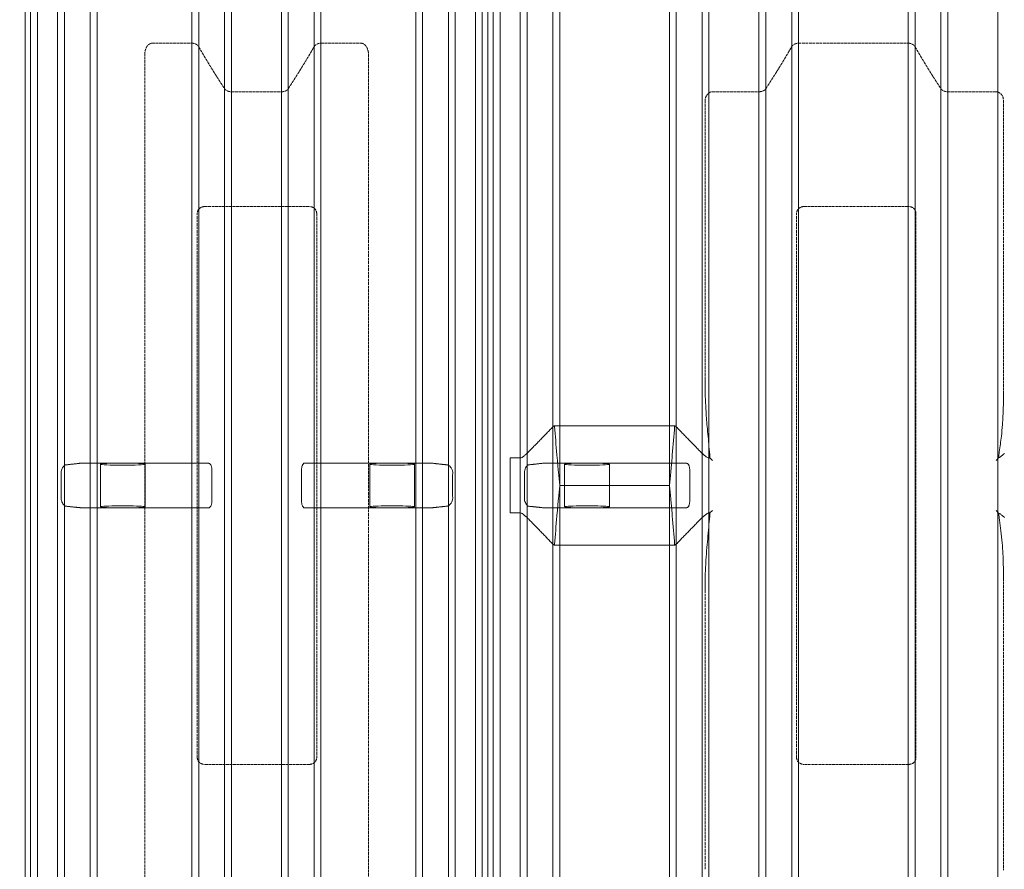
# Model space of a CAD drawing. Units: millimetres. Extents: x 4566 to 17480, y 3693 to 9751.
# Drawn here: x 11828 to 13095, y 4351 to 5444 of the extents above; entities that cross this region are included whole.
import ezdxf

# ---------------------------------------------------------------- set-up
doc = ezdxf.new("R2010")
doc.units = ezdxf.units.MM
doc.linetypes.add('ACAD_ISO02W100', pattern=[15, 12, -3])
doc.layers.get('Defpoints').update_dxf_attribs({"lineweight": 0})
doc.layers.add('Rings', color=160, linetype='Continuous', lineweight=18)
doc.layers.add('TEXT', color=2, linetype='Continuous', lineweight=5)
doc.styles.add('SEACAD_Arial', font='arial.ttf')
doc.dimstyles.new('ECO', dxfattribs={"dimscale": 1.5, "dimtxt": 80, "dimasz": 140, "dimexe": 70, "dimexo": 0, "dimgap": 35, "dimtad": 1, "dimdec": 0, "dimrnd": 10, "dimtxsty": 'SEACAD_Arial', "dimblk1": '_SE_FILLED', "dimblk2": '_SE_FILLED', "dimsah": 1, "dimcen": 70, "dimclrt": 2, "dimadec": 0, "dimazin": 0, "dimtfac": 0.5, "dimtdec": 0, "dimtmove": 0, "dimatfit": 3, "dimfxl": 1, "dimarcsym": 0})

# ---------------------------------------------------------------- blocks, each defined once
blk = doc.blocks.new('_SE_FILLED')
at = {"color": 0}
blk.add_line((0, 0), (-1, 0), dxfattribs=at)
blk.add_solid([(0, 0), (-1, -0.1665), (-1, 0.1665), (0, 0)], dxfattribs=at)
blk = doc.blocks.new('*D12')
at = {"layer": 'Defpoints', "color": 0, "transparency": 16777216}
for p in [(5576.5, 6181.5), (5576.5, 4845.1), (16827, 4845.1)]:
    blk.add_point(p, dxfattribs=at)
at = {"layer": 'TEXT', "color": 0, "lineweight": -2, "transparency": 16777216}
for p, q in [((5576.5, 4845.1), (5576.5, 6286.5)), ((16827, 4845.1), (16827, 6286.5)), ((16617, 6181.5), (5786.5, 6181.5))]:
    blk.add_line(p, q, dxfattribs=at)
at = {"layer": 'TEXT', "color": 0, "lineweight": -2, "transparency": 16777216, "xscale": 210, "yscale": 210, "zscale": 210, "rotation": 180}
blk.add_blockref('_SE_FILLED', (5576.5, 6181.5), dxfattribs=at)
at = {"layer": 'TEXT', "color": 0, "lineweight": -2, "transparency": 16777216, "xscale": 210, "yscale": 210, "zscale": 210}
blk.add_blockref('_SE_FILLED', (16827, 6181.5), dxfattribs=at)
at = {"layer": 'TEXT', "color": 2, "transparency": 16777216, "insert": (11201.7, 6295.3), "char_height": 120, "attachment_point": 5, "style": 'SEACAD_Arial'}
blk.add_mtext('11500', dxfattribs=at)

msp = doc.modelspace()

# ---------------------------------------------------------------- linework, layer by layer
at = {"layer": 'Rings', "lineweight": 9}
for p, q in [((11851.2, 3693.1), (11851.2, 5997.1)), ((11877.1, 3693.1), (11877.1, 5997.1)), ((12100.8, 3693.1), (12100.8, 5997.1)), ((12165.1, 3693.1), (12165.1, 5997.1)), ((12388.8, 3693.1), (12388.8, 5997.1)), ((12414.7, 3693.1), (12414.7, 5997.1)), ((12446.4, 3693.1), (12446.4, 5997.1)), ((12472.3, 3693.1), (12472.3, 5997.1)), ((12715.2, 3693.1), (12715.2, 5997.1)), ((12779.5, 3693.1), (12779.5, 5997.1)), ((13022.4, 3693.1), (13022.4, 5997.1)), ((13086.7, 3693.1), (13086.7, 5997.1)), ((11842.4, 5991.4), (11842.4, 3698.8)), ((11885.9, 5991.4), (11885.9, 3698.8)), ((12092, 5991.4), (12092, 3698.8)), ((12173.9, 5991.4), (12173.9, 3698.8)), ((12380, 5991.4), (12380, 3698.8)), ((12423.5, 5991.4), (12423.5, 3698.8)), ((12437.6, 5991.4), (12437.6, 3698.8)), ((12481.1, 5991.4), (12481.1, 3698.8)), ((12706.4, 5991.4), (12706.4, 3698.8)), ((12788.3, 5991.4), (12788.3, 3698.8)), ((13013.6, 5991.4), (13013.6, 3698.8)), ((11919.2, 5916.4), (11919.2, 3773.8)), ((12058.7, 5916.4), (12058.7, 3773.8)), ((12207.2, 5916.4), (12207.2, 3773.8)), ((12346.7, 5916.4), (12346.7, 3773.8)), ((12514.4, 5916.4), (12514.4, 3773.8)), ((12673.1, 5916.4), (12673.1, 3773.8)), ((12821.6, 5916.4), (12821.6, 3773.8)), ((12980.3, 5916.4), (12980.3, 3773.8)), ((11928, 3779.5), (11928, 5910.7)), ((12049.9, 3779.5), (12049.9, 5910.7)), ((12216, 3779.5), (12216, 5910.7)), ((12337.9, 3779.5), (12337.9, 5910.7)), ((12523.2, 3779.5), (12523.2, 5910.7)), ((12664.3, 3779.5), (12664.3, 5910.7)), ((12830.4, 3779.5), (12830.4, 5910.7)), ((12971.5, 3779.5), (12971.5, 5910.7))]:
    msp.add_line(p, q, dxfattribs=at)
at = {"layer": 'Rings', "linetype": 'Continuous', "lineweight": 20}
for p, q in [((11835.4, 5975.5), (11835.4, 4845.1)), ((11835.5, 5975.5), (11835.5, 4845.1)), ((12430.6, 5975.5), (12430.6, 4845.1)), ((12430.6, 5975.5), (12430.6, 4845.1)), ((12516.5, 4921.9), (12671.1, 4921.9)), ((12459.3, 4880.4), (12459.3, 4845.1)), ((12472.3, 4880.4), (12459.3, 4880.4)), ((12716.5, 4880.4), (12715.2, 4880.4)), ((12719.7, 4877.2), (12716.5, 4880.4)), ((13087.8, 4880.6), (13084.5, 4877.2)), ((11908.8, 4873.9), (12069.1, 4873.9)), ((11932.2, 4817.5), (11932.2, 4872.4)), ((11989.8, 4817.5), (11989.8, 4872.4)), ((12196.8, 4873.9), (12357.1, 4873.9)), ((12278.7, 4817.5), (12278.7, 4872.4)), ((12336.3, 4817.5), (12336.3, 4872.4)), ((12504, 4873.9), (12683.5, 4873.9)), ((12529.5, 4817.5), (12529.5, 4872.4)), ((12587.1, 4817.5), (12587.1, 4872.4)), ((11835.4, 4845.1), (11835.4, 3714.7)), ((11835.5, 4845.1), (11835.5, 3714.7)), ((12430.6, 4845.1), (12430.6, 3714.7)), ((12430.6, 4845.1), (12430.6, 3714.7)), ((12459.3, 4845.1), (12459.3, 4809.7)), ((12664.3, 4845.1), (12523.2, 4845.1)), ((11907.4, 4816.3), (11948, 4816.3)), ((11948, 4816.3), (11974, 4816.3)), ((11974, 4816.3), (12070.5, 4816.3)), ((12195.4, 4816.3), (12294.5, 4816.3)), ((12294.5, 4816.3), (12320.5, 4816.3)), ((12320.5, 4816.3), (12358.5, 4816.3)), ((12502.6, 4816.3), (12545.3, 4816.3)), ((12545.3, 4816.3), (12571.3, 4816.3)), ((12571.3, 4816.3), (12684.9, 4816.3)), ((12459.3, 4809.7), (12472.3, 4809.7)), ((12715.2, 4809.7), (12716.5, 4809.7)), ((12716.5, 4809.7), (12719.7, 4812.9)), ((13084.5, 4812.9), (13087.8, 4809.5)), ((12516.5, 4768.3), (12671.1, 4768.3))]:
    msp.add_line(p, q, dxfattribs=at)
at = {"layer": 'Rings', "linetype": 'ACAD_ISO02W100', "lineweight": 9, "ltscale": 0.3}
for p, q in [((11998.8, 5414), (12049.9, 5414)), ((12216, 5414), (12267.6, 5414)), ((12830.4, 5414), (12971.5, 5414)), ((11989.2, 4291), (11989.2, 5399.1)), ((12277.2, 5399.1), (12277.2, 4291)), ((12100.8, 5351.6), (12165.1, 5351.6)), ((12719.7, 5351.6), (12779.5, 5351.6)), ((13022.4, 5351.6), (13084.5, 5351.6)), ((12710.1, 4981.3), (12710.1, 5338.9)), ((13094.1, 5340.2), (13094.1, 4964.4)), ((12056.9, 4495.1), (12056.9, 5195)), ((12066.4, 5203.9), (12201.1, 5203.9)), ((12210.5, 5195), (12210.5, 4495.1)), ((12827.9, 4495.1), (12827.9, 5195)), ((12837.3, 5203.9), (12972, 5203.9)), ((12981.5, 5195), (12981.5, 4495.1)), ((13094.1, 4725.7), (13094.1, 4350)), ((12710.1, 4351.2), (12710.1, 4708.8)), ((12201.1, 4486.2), (12066.4, 4486.2)), ((12972, 4486.2), (12837.3, 4486.2))]:
    msp.add_line(p, q, dxfattribs=at)
for centre, major_axis, start_param, end_param in [((12067.4, 5194), (-9.35, 5.38), 5.286426, 6.756421), ((12200, 5194), (9.35, 5.38), 5.809949, 7.279944), ((12838.4, 5194), (-9.35, 5.38), 5.286426, 6.756421), ((12971, 5194), (9.35, 5.38), 5.809949, 7.279944), ((12067.4, 4496.1), (-9.35, -5.38), 5.809949, 7.279944), ((12200, 4496.1), (9.35, -5.38), 5.286426, 6.756421), ((12838.4, 4496.1), (-9.35, -5.38), 5.809949, 7.279944), ((12971, 4496.1), (9.35, -5.38), 5.286426, 6.756421)]:
    msp.add_ellipse(centre, major_axis=major_axis, ratio=0.889834, start_param=start_param, end_param=end_param, dxfattribs=at)
at = {"layer": 'Rings', "linetype": 'Continuous', "lineweight": 20}
for centre, major_axis in [((11961, 4872.4), (28.8, 0)), ((12307.5, 4872.4), (-28.8, 0)), ((12558.3, 4872.4), (-28.8, 0))]:
    msp.add_ellipse(centre, major_axis=major_axis, ratio=0.049563, dxfattribs=at)
for centre, major_axis, start_param, end_param in [((11961, 4817.5), (28.8, 0), 5.180425, 10.527538), ((12307.5, 4817.5), (-28.8, 0), 2.038833, 7.385945), ((12558.3, 4817.5), (-28.8, 0), 2.038833, 7.385945)]:
    msp.add_ellipse(centre, major_axis=major_axis, ratio=0.048544, start_param=start_param, end_param=end_param, dxfattribs=at)
at = {"layer": 'Rings', "linetype": 'ACAD_ISO02W100', "lineweight": 9, "ltscale": 0.3}
for points, knots in [([(11989.2, 5399.1), (11989.2, 5400.1), (11989.3, 5401.1), (11989.6, 5403.1), (11989.8, 5404.2), (11990.4, 5406.2), (11990.7, 5407.2), (11991.7, 5409.1), (11992.2, 5410), (11993.2, 5411.2), (11993.6, 5411.6), (11994.5, 5412.4), (11994.9, 5412.7), (11995.9, 5413.3), (11996.5, 5413.6), (11997.6, 5413.9), (11998.2, 5414), (11998.8, 5414)], [21.42856, 21.42856, 21.42856, 21.42856, 24.995947, 24.995947, 28.563334, 28.563334, 32.130721, 32.130721, 35.698108, 35.698108, 37.574396, 37.574396, 39.450684, 39.450684, 41.326972, 41.326972, 43.20326, 43.20326, 43.20326, 43.20326]), ([(12049.9, 5414), (12050.2, 5414), (12050.4, 5414), (12050.9, 5414), (12051.2, 5414), (12051.6, 5413.9), (12051.9, 5413.9), (12052.4, 5413.8), (12052.6, 5413.7), (12053.1, 5413.6), (12053.4, 5413.5), (12054, 5413.3), (12054.3, 5413.2), (12054.8, 5413), (12055, 5412.9), (12055.5, 5412.6), (12055.7, 5412.5), (12056.2, 5412.2), (12056.4, 5412), (12057, 5411.6), (12057.2, 5411.4), (12057.6, 5411), (12057.8, 5410.8), (12058.2, 5410.4), (12058.3, 5410.2), (12058.5, 5409.9), (12058.6, 5409.7), (12058.7, 5409.6)], [42.492534, 42.492534, 42.492534, 42.492534, 43.203351, 43.203351, 43.914169, 43.914169, 44.701151, 44.701151, 45.488133, 45.488133, 46.550153, 46.550153, 47.612173, 47.612173, 48.674193, 48.674193, 49.736213, 49.736213, 51.265889, 51.265889, 52.795565, 52.795565, 54.325241, 54.325241, 55.854918, 55.854918, 56.894559, 56.894559, 56.894559, 56.894559]), ([(12207.2, 5409.6), (12207.3, 5409.7), (12207.4, 5409.9), (12207.6, 5410.2), (12207.8, 5410.4), (12208.1, 5410.8), (12208.3, 5411), (12208.8, 5411.4), (12209, 5411.6), (12209.5, 5412), (12209.8, 5412.2), (12210.3, 5412.5), (12210.5, 5412.6), (12210.9, 5412.9), (12211.2, 5413), (12211.7, 5413.2), (12212, 5413.3), (12212.5, 5413.5), (12212.8, 5413.6), (12213.3, 5413.7), (12213.6, 5413.8), (12214.1, 5413.9), (12214.3, 5413.9), (12214.8, 5414), (12215.1, 5414), (12215.5, 5414), (12215.8, 5414), (12216, 5414)], [28.090509, 28.090509, 28.090509, 28.090509, 29.13015, 29.13015, 30.659827, 30.659827, 32.189503, 32.189503, 33.719179, 33.719179, 35.248855, 35.248855, 36.310875, 36.310875, 37.372895, 37.372895, 38.434915, 38.434915, 39.496935, 39.496935, 40.283917, 40.283917, 41.070899, 41.070899, 41.781717, 41.781717, 42.492534, 42.492534, 42.492534, 42.492534]), ([(12267.6, 5414), (12267.9, 5414), (12268.2, 5414), (12268.8, 5413.9), (12269.1, 5413.8), (12269.7, 5413.7), (12269.9, 5413.6), (12270.5, 5413.3), (12270.7, 5413.2), (12271.3, 5412.9), (12271.7, 5412.6), (12272.3, 5412.1), (12272.6, 5411.8), (12273.2, 5411.2), (12273.5, 5410.9), (12274, 5410.3), (12274.2, 5409.9), (12274.9, 5408.9), (12275.3, 5408.1), (12276, 5406.3), (12276.3, 5405.4), (12276.8, 5403.6), (12277, 5402.7), (12277.2, 5400.9), (12277.2, 5400), (12277.2, 5399.1)], [0, 0, 0, 0, 0.880977, 0.880977, 1.761953, 1.761953, 2.64293, 2.64293, 3.523906, 3.523906, 4.85465, 4.85465, 6.185394, 6.185394, 7.516138, 7.516138, 8.846883, 8.846883, 12.004431, 12.004431, 15.16198, 15.16198, 18.319529, 18.319529, 21.477078, 21.477078, 21.477078, 21.477078]), ([(12821.6, 5409.6), (12821.8, 5409.9), (12822.1, 5410.3), (12822.7, 5411), (12823.1, 5411.4), (12823.8, 5412), (12824.1, 5412.1), (12824.6, 5412.5), (12824.8, 5412.6), (12825.4, 5412.9), (12825.7, 5413.1), (12826.4, 5413.3), (12826.7, 5413.4), (12827.3, 5413.6), (12827.6, 5413.7), (12828.2, 5413.8), (12828.5, 5413.9), (12829, 5413.9), (12829.3, 5414), (12829.9, 5414), (12830.2, 5414), (12830.4, 5414)], [28.23177, 28.23177, 28.23177, 28.23177, 30.695294, 30.695294, 33.860679, 33.860679, 35.192004, 35.192004, 36.52333, 36.52333, 37.854655, 37.854655, 39.185981, 39.185981, 40.114907, 40.114907, 41.043834, 41.043834, 41.859404, 41.859404, 42.674975, 42.674975, 42.674975, 42.674975]), ([(12971.5, 5414), (12971.8, 5414), (12972, 5414), (12972.5, 5414), (12972.8, 5414), (12973.2, 5413.9), (12973.5, 5413.9), (12974, 5413.8), (12974.2, 5413.7), (12974.7, 5413.6), (12975, 5413.5), (12975.6, 5413.3), (12975.9, 5413.2), (12976.4, 5413), (12976.6, 5412.9), (12977.1, 5412.6), (12977.3, 5412.5), (12977.8, 5412.2), (12978, 5412), (12978.6, 5411.6), (12978.8, 5411.4), (12979.2, 5411), (12979.4, 5410.8), (12979.8, 5410.4), (12979.9, 5410.2), (12980.1, 5409.9), (12980.2, 5409.7), (12980.3, 5409.6)], [42.593144, 42.593144, 42.593144, 42.593144, 43.303962, 43.303962, 44.014779, 44.014779, 44.801761, 44.801761, 45.588743, 45.588743, 46.650763, 46.650763, 47.712783, 47.712783, 48.774803, 48.774803, 49.836823, 49.836823, 51.366499, 51.366499, 52.896176, 52.896176, 54.425852, 54.425852, 55.955528, 55.955528, 56.995169, 56.995169, 56.995169, 56.995169]), ([(12092, 5355.5), (12092.1, 5355.4), (12092.2, 5355.3), (12092.4, 5355), (12092.5, 5354.8), (12092.8, 5354.5), (12093, 5354.3), (12093.5, 5353.9), (12093.7, 5353.7), (12094.2, 5353.4), (12094.4, 5353.2), (12094.9, 5353), (12095.1, 5352.9), (12095.6, 5352.7), (12095.8, 5352.5), (12096.3, 5352.3), (12096.6, 5352.3), (12097.2, 5352.1), (12097.5, 5352), (12098, 5351.9), (12098.2, 5351.8), (12098.7, 5351.8), (12099, 5351.7), (12099.5, 5351.7), (12099.8, 5351.6), (12100.3, 5351.6), (12100.6, 5351.6), (12100.8, 5351.6)], [-13.348067, -13.348067, -13.348067, -13.348067, -12.676517, -12.676517, -11.317967, -11.317967, -9.959417, -9.959417, -8.600867, -8.600867, -7.242317, -7.242317, -6.223186, -6.223186, -5.204054, -5.204054, -4.184923, -4.184923, -3.165791, -3.165791, -2.374343, -2.374343, -1.582896, -1.582896, -0.791448, -0.791448, 0, 0, 0, 0]), ([(12165.1, 5351.6), (12165.4, 5351.6), (12165.7, 5351.6), (12166.2, 5351.6), (12166.5, 5351.7), (12167, 5351.7), (12167.3, 5351.8), (12167.8, 5351.8), (12168, 5351.9), (12168.5, 5352), (12168.8, 5352.1), (12169.4, 5352.3), (12169.6, 5352.3), (12170.2, 5352.5), (12170.4, 5352.7), (12170.9, 5352.9), (12171.1, 5353), (12171.5, 5353.2), (12171.8, 5353.4), (12172.3, 5353.7), (12172.5, 5353.9), (12172.9, 5354.3), (12173.1, 5354.5), (12173.5, 5354.8), (12173.6, 5355), (12173.8, 5355.3), (12173.9, 5355.4), (12173.9, 5355.5)], [0, 0, 0, 0, 0.791448, 0.791448, 1.582896, 1.582896, 2.374343, 2.374343, 3.165791, 3.165791, 4.184923, 4.184923, 5.204054, 5.204054, 6.223186, 6.223186, 7.242317, 7.242317, 8.600867, 8.600867, 9.959417, 9.959417, 11.317967, 11.317967, 12.676517, 12.676517, 13.348067, 13.348067, 13.348067, 13.348067]), ([(12710.1, 5338.9), (12710.1, 5339), (12710.1, 5339.1), (12710.1, 5339.4), (12710.1, 5339.6), (12710.1, 5340.1), (12710.1, 5340.4), (12710.3, 5342.4), (12710.7, 5343.8), (12711.8, 5346.4), (12712.6, 5347.6), (12714.1, 5349.2), (12714.7, 5349.6), (12715.2, 5350)], [-12.274653, -12.274653, -12.274653, -12.274653, -12.041244, -12.041244, -11.620691, -11.620691, -10.847776, -10.847776, -6.904819, -6.904819, -2.273518, -2.273518, 0, 0, 0, 0]), ([(12715.2, 5350), (12715.5, 5350.3), (12715.9, 5350.5), (12716.7, 5351), (12717.3, 5351.2), (12718.5, 5351.5), (12719.1, 5351.6), (12719.7, 5351.6)], [34.264339, 34.264339, 34.264339, 34.264339, 35.461712, 35.461712, 37.327003, 37.327003, 39.192295, 39.192295, 39.192295, 39.192295]), ([(12779.5, 5351.6), (12779.8, 5351.6), (12780.1, 5351.6), (12780.6, 5351.6), (12780.9, 5351.7), (12781.4, 5351.7), (12781.7, 5351.8), (12782.2, 5351.8), (12782.4, 5351.9), (12782.9, 5352), (12783.2, 5352.1), (12783.8, 5352.3), (12784, 5352.3), (12784.6, 5352.5), (12784.8, 5352.7), (12785.3, 5352.9), (12785.5, 5353), (12785.9, 5353.2), (12786.2, 5353.4), (12786.7, 5353.7), (12786.9, 5353.9), (12787.3, 5354.3), (12787.5, 5354.5), (12787.9, 5354.8), (12788, 5355), (12788.2, 5355.3), (12788.3, 5355.4), (12788.3, 5355.5)], [0, 0, 0, 0, 0.791448, 0.791448, 1.582896, 1.582896, 2.374343, 2.374343, 3.165791, 3.165791, 4.184923, 4.184923, 5.204054, 5.204054, 6.223186, 6.223186, 7.242317, 7.242317, 8.600867, 8.600867, 9.959417, 9.959417, 11.317967, 11.317967, 12.676517, 12.676517, 13.348067, 13.348067, 13.348067, 13.348067]), ([(13013.6, 5355.5), (13013.7, 5355.4), (13013.8, 5355.3), (13014, 5355), (13014.1, 5354.8), (13014.4, 5354.5), (13014.6, 5354.3), (13015.1, 5353.9), (13015.3, 5353.7), (13015.8, 5353.4), (13016, 5353.2), (13016.5, 5353), (13016.7, 5352.9), (13017.2, 5352.7), (13017.4, 5352.5), (13017.9, 5352.3), (13018.2, 5352.3), (13018.8, 5352.1), (13019.1, 5352), (13019.6, 5351.9), (13019.8, 5351.8), (13020.3, 5351.8), (13020.6, 5351.7), (13021.1, 5351.7), (13021.4, 5351.6), (13021.9, 5351.6), (13022.2, 5351.6), (13022.4, 5351.6)], [-13.348067, -13.348067, -13.348067, -13.348067, -12.676517, -12.676517, -11.317967, -11.317967, -9.959417, -9.959417, -8.600867, -8.600867, -7.242317, -7.242317, -6.223186, -6.223186, -5.204054, -5.204054, -4.184923, -4.184923, -3.165791, -3.165791, -2.374343, -2.374343, -1.582896, -1.582896, -0.791448, -0.791448, 0, 0, 0, 0]), ([(13084.5, 5351.6), (13085.1, 5351.6), (13085.7, 5351.5), (13086.4, 5351.3), (13086.6, 5351.3), (13086.7, 5351.2)], [0, 0, 0, 0, 1.865291, 1.865291, 2.405088, 2.405088, 2.405088, 2.405088]), ([(13086.7, 5351.2), (13087.7, 5350.9), (13088.6, 5350.4), (13090.4, 5349.2), (13091.2, 5348.5), (13092.4, 5346.9), (13092.9, 5346.1), (13093.5, 5344.5), (13093.7, 5343.7), (13093.9, 5342.3), (13094, 5341.8), (13094, 5341), (13094, 5340.8), (13094.1, 5340.5), (13094.1, 5340.4), (13094.1, 5340.3), (13094.1, 5340.2), (13094.1, 5340.2)], [-33.050039, -33.050039, -33.050039, -33.050039, -30.232839, -30.232839, -27.11583, -27.11583, -24.576226, -24.576226, -22.222563, -22.222563, -20.603936, -20.603936, -20.038158, -20.038158, -19.669037, -19.669037, -19.549935, -19.549935, -19.549935, -19.549935])]:
    msp.add_open_spline(points, degree=3, knots=knots, dxfattribs=at)
for points in [[(12058.7, 5409.6), (12073.7, 5383.4), (12092, 5355.5)], [(12173.9, 5355.5), (12192.2, 5383.4), (12207.2, 5409.6)], [(12788.3, 5355.5), (12806.6, 5383.4), (12821.6, 5409.6)], [(12980.3, 5409.6), (12995.3, 5383.4), (13013.6, 5355.5)]]:
    msp.add_rational_spline(points, [1, 1.00166774276, 1], degree=2, dxfattribs=at)
at = {"layer": 'Rings', "linetype": 'Continuous', "lineweight": 20}
for points, knots in [([(12715.2, 4895.1), (12714.5, 4903.8), (12713.7, 4912.1), (12712.2, 4928.3), (12711.7, 4935.5), (12710.9, 4948.8), (12710.6, 4954.4), (12710.3, 4963.5), (12710.2, 4966.8), (12710.1, 4971.7), (12710.1, 4973.2), (12710.1, 4975.6), (12710.1, 4976.5), (12710.1, 4978.2), (12710.1, 4978.9), (12710.1, 4980.2), (12710.1, 4980.8), (12710.1, 4981.3)], [-91.843641, -91.843641, -91.843641, -91.843641, -64.169359, -64.169359, -40.177702, -40.177702, -22.19482, -22.19482, -11.691314, -11.691314, -6.86654, -6.86654, -4.077891, -4.077891, -1.677981, -1.677981, 0, 0, 0, 0]), ([(13094.1, 4964.4), (13094.1, 4963.9), (13094.1, 4963.4), (13094.1, 4962.4), (13094.1, 4961.8), (13094.1, 4960.1), (13094, 4959), (13094, 4954.8), (13094, 4951.8), (13093.8, 4943.8), (13093.7, 4938.9), (13093.2, 4930.4), (13093, 4926.9), (13092.4, 4918.3), (13091.9, 4913.6), (13090.6, 4901.5), (13089.7, 4895.2), (13088.4, 4885.6), (13088.1, 4883.1), (13087.8, 4880.6)], [-98.256082, -98.256082, -98.256082, -98.256082, -96.744244, -96.744244, -95.075544, -95.075544, -91.622895, -91.622895, -82.338048, -82.338048, -67.310155, -67.310155, -56.448224, -56.448224, -41.088321, -41.088321, -19.132074, -19.132074, -11.013413, -11.013413, -11.013413, -11.013413]), ([(12516.5, 4921.9), (12516.3, 4921.8), (12516.1, 4921.7), (12515.7, 4921.5), (12515.5, 4921.4), (12515.2, 4921.1), (12515, 4921), (12514.7, 4920.7), (12514.6, 4920.6), (12514.4, 4920.5)], [39.130067, 39.130067, 39.130067, 39.130067, 39.970691, 39.970691, 40.995406, 40.995406, 42.020121, 42.020121, 42.965071, 42.965071, 42.965071, 42.965071]), ([(12523.2, 4845.1), (12522.7, 4850.7), (12522.1, 4856.4), (12521, 4868.1), (12520.5, 4874), (12518.9, 4892.1), (12517.8, 4904.4), (12516.7, 4918.4), (12516.6, 4920.1), (12516.5, 4921.9)], [0, 0, 0, 0, 17.556882, 17.556882, 35.113763, 35.113763, 70.227526, 70.227526, 75.164039, 75.164039, 75.164039, 75.164039]), ([(12671.1, 4921.9), (12671, 4920.1), (12670.8, 4918.4), (12669.8, 4904.4), (12668.7, 4892.1), (12667.1, 4874), (12666.5, 4868.1), (12665.4, 4856.4), (12664.9, 4850.7), (12664.3, 4845.1)], [328.158678, 328.158678, 328.158678, 328.158678, 333.09519, 333.09519, 368.208954, 368.208954, 385.765835, 385.765835, 403.322717, 403.322717, 403.322717, 403.322717]), ([(12673.1, 4920.5), (12673, 4920.6), (12672.9, 4920.7), (12672.6, 4921), (12672.4, 4921.1), (12672, 4921.4), (12671.8, 4921.5), (12671.4, 4921.7), (12671.3, 4921.8), (12671.1, 4921.9)], [20.225362, 20.225362, 20.225362, 20.225362, 21.170312, 21.170312, 22.195027, 22.195027, 23.219742, 23.219742, 24.060366, 24.060366, 24.060366, 24.060366]), ([(12716.5, 4880.4), (12716.5, 4880.7), (12716.4, 4881), (12716, 4885.9), (12715.6, 4890.5), (12715.2, 4895.1)], [35.535263, 35.535263, 35.535263, 35.535263, 36.466517, 36.466517, 49.777256, 49.777256, 49.777256, 49.777256]), ([(12480.8, 4886), (12480.2, 4885.6), (12479.6, 4885), (12477.9, 4883.6), (12476.7, 4882.6), (12475, 4881.4), (12474.3, 4880.9), (12473.4, 4880.6), (12473.2, 4880.5), (12472.7, 4880.4), (12472.5, 4880.4), (12472.3, 4880.4)], [0, 0, 0, 0, 3.614597, 3.614597, 8.816889, 8.816889, 12.327899, 12.327899, 13.50251, 13.50251, 14.443632, 14.443632, 14.443632, 14.443632]), ([(12706.8, 4886), (12706.8, 4886), (12706.8, 4886), (12706.6, 4886.1), (12706.5, 4886.2), (12706.4, 4886.3)], [10.4002215, 10.4002215, 10.4002215, 10.4002215, 10.5206526, 10.5206526, 11.2832091, 11.2832091, 11.2832091, 11.2832091]), ([(12715.2, 4880.4), (12714.9, 4880.4), (12714.5, 4880.5), (12713.5, 4880.8), (12712.9, 4881.2), (12711.4, 4882.1), (12710.4, 4883), (12708.9, 4884.2), (12708.5, 4884.6), (12707.6, 4885.4), (12707.2, 4885.7), (12706.8, 4886)], [0.000933, 0.000933, 0.000933, 0.000933, 1.132621, 1.132621, 2.945626, 2.945626, 6.006702, 6.006702, 7.610089, 7.610089, 9.254869, 9.254869, 9.254869, 9.254869]), ([(13095.2, 4886), (13094.6, 4885.6), (13094, 4885), (13092.3, 4883.6), (13091.1, 4882.6), (13089.4, 4881.4), (13088.7, 4880.9), (13088, 4880.6), (13087.9, 4880.6), (13087.8, 4880.6)], [0, 0, 0, 0, 3.614573, 3.614573, 8.816532, 8.816532, 12.322719, 12.322719, 12.708475, 12.708475, 12.708475, 12.708475]), ([(11885.9, 4870.8), (11885.9, 4870.7), (11885.9, 4870.7), (11885.5, 4870.3), (11885, 4869.7), (11883.8, 4868.2), (11883.1, 4867.1), (11882.3, 4865.1), (11881.9, 4864.1), (11881.8, 4862.6), (11881.7, 4862.3), (11881.8, 4861.9)], [-14.386349, -14.386349, -14.386349, -14.386349, -14.208164, -14.208164, -10.543966, -10.543966, -5.99134, -5.99134, -2.497354, -2.497354, -1.327714, -1.327714, -1.327714, -1.327714]), ([(11887.2, 4871.5), (11887, 4871.4), (11886.9, 4871.4), (11886.5, 4871.2), (11886.2, 4871), (11885.9, 4870.8), (11885.9, 4870.8), (11885.9, 4870.8)], [0.656347, 0.656347, 0.656347, 0.656347, 1.893317, 1.893317, 3.786635, 3.786635, 3.909912, 3.909912, 3.909912, 3.909912]), ([(12075.8, 4863.9), (12075.8, 4864), (12075.8, 4864), (12075.7, 4864.7), (12075.7, 4865.3), (12075.6, 4866.6), (12075.5, 4867.2), (12075.3, 4868.4), (12075.2, 4869), (12074.9, 4870), (12074.7, 4870.5), (12074.4, 4871.3), (12074.2, 4871.7), (12073.7, 4872.4), (12073.5, 4872.7), (12073, 4873.1), (12072.7, 4873.3), (12072.3, 4873.5), (12072.1, 4873.5), (12072, 4873.5)], [-15.61949, -15.61949, -15.61949, -15.61949, -15.392412, -15.392412, -13.481744, -13.481744, -11.571075, -11.571075, -9.660406, -9.660406, -7.749737, -7.749737, -5.812303, -5.812303, -3.874869, -3.874869, -1.937434, -1.937434, -0.715803, -0.715803, -0.715803, -0.715803]), ([(12194.6, 4873.6), (12194.5, 4873.6), (12194.3, 4873.6), (12193.9, 4873.4), (12193.6, 4873.2), (12193.1, 4872.7), (12192.9, 4872.5), (12192.4, 4871.8), (12192.2, 4871.4), (12191.9, 4870.5), (12191.7, 4870.1), (12191.4, 4869), (12191.3, 4868.5), (12191.1, 4867.3), (12191, 4866.7), (12190.9, 4865.4), (12190.8, 4864.8), (12190.8, 4864.1), (12190.8, 4864), (12190.8, 4864)], [0.716718, 0.716718, 0.716718, 0.716718, 1.937455, 1.937455, 3.87491, 3.87491, 5.812364, 5.812364, 7.749819, 7.749819, 9.660512, 9.660512, 11.571204, 11.571204, 13.481896, 13.481896, 15.392589, 15.392589, 15.620469, 15.620469, 15.620469, 15.620469]), ([(12380, 4871.1), (12379.9, 4871.1), (12379.8, 4871.2), (12379.5, 4871.3), (12379.3, 4871.4), (12379.2, 4871.4)], [-2.8225, -2.8225, -2.8225, -2.8225, -1.893309, -1.893309, -0.655807, -0.655807, -0.655807, -0.655807]), ([(12385.5, 4861.9), (12385.5, 4862.1), (12385.5, 4862.3), (12385.4, 4863.1), (12385.3, 4863.8), (12384.7, 4865.5), (12384.1, 4866.6), (12382.8, 4868.4), (12382.2, 4869.1), (12381.1, 4870.3), (12380.5, 4870.7), (12380.1, 4871), (12380.1, 4871), (12380, 4871.1)], [-33.653638, -33.653638, -33.653638, -33.653638, -32.960398, -32.960398, -30.91785, -30.91785, -26.93801, -26.93801, -23.692614, -23.692614, -20.391583, -20.391583, -20.23288, -20.23288, -20.23288, -20.23288]), ([(12477.8, 4861.9), (12477.8, 4862.2), (12477.8, 4862.5), (12477.9, 4864), (12478.2, 4865.1), (12479, 4867.2), (12479.6, 4868.2), (12480.5, 4869.6), (12480.8, 4870), (12481.1, 4870.4)], [1.359569, 1.359569, 1.359569, 1.359569, 2.332345, 2.332345, 6.045726, 6.045726, 10.50142, 10.50142, 13.323651, 13.323651, 13.323651, 13.323651]), ([(12482.7, 4871.5), (12482.6, 4871.5), (12482.4, 4871.4), (12482, 4871.2), (12481.7, 4871.1), (12481.4, 4870.7), (12481.2, 4870.6), (12481.1, 4870.4)], [0.656788, 0.656788, 0.656788, 0.656788, 1.893324, 1.893324, 3.786648, 3.786648, 4.836553, 4.836553, 4.836553, 4.836553]), ([(12690.5, 4863.9), (12690.5, 4863.9), (12690.5, 4864), (12690.5, 4864.7), (12690.5, 4865.3), (12690.4, 4866.5), (12690.3, 4867.1), (12690.1, 4868.3), (12690, 4868.9), (12689.7, 4869.9), (12689.6, 4870.4), (12689.2, 4871.2), (12689, 4871.6), (12688.6, 4872.3), (12688.3, 4872.6), (12687.8, 4873.1), (12687.6, 4873.3), (12687.2, 4873.4), (12687, 4873.5), (12686.9, 4873.5)], [-15.425009, -15.425009, -15.425009, -15.425009, -15.235314, -15.235314, -13.334998, -13.334998, -11.434682, -11.434682, -9.534365, -9.534365, -7.634049, -7.634049, -5.725537, -5.725537, -3.817025, -3.817025, -1.908512, -1.908512, -0.691607, -0.691607, -0.691607, -0.691607]), ([(11881.8, 4861.9), (11881.8, 4856.1), (11881.9, 4850.5), (11881.9, 4845.1), (11881.9, 4839.6), (11881.8, 4833.9), (11881.8, 4828)], [-17.015207, -17.015207, -17.015207, -17.015207, 0, 0, 0, 17.21256, 17.21256, 17.21256, 17.21256]), ([(12385.5, 4828.1), (12385.4, 4833.9), (12385.3, 4839.6), (12385.3, 4850.5), (12385.4, 4856.1), (12385.5, 4861.9)], [153.078113, 153.078113, 153.078113, 153.078113, 170.195994, 170.195994, 187.117117, 187.117117, 187.117117, 187.117117]), ([(12477.8, 4828), (12477.9, 4833.8), (12477.9, 4839.5), (12477.9, 4845.1), (12477.9, 4850.5), (12477.9, 4856.2), (12477.8, 4861.9)], [-17.278172, -17.278172, -17.278172, -17.278172, 0, 0, 0, 17.080644, 17.080644, 17.080644, 17.080644]), ([(12516.5, 4768.3), (12516.6, 4770), (12516.7, 4771.7), (12517.8, 4785.8), (12518.9, 4798.1), (12520.5, 4816.1), (12521, 4822.1), (12522.1, 4833.7), (12522.7, 4839.5), (12523.2, 4845.1)], [328.158678, 328.158678, 328.158678, 328.158678, 333.09519, 333.09519, 368.208954, 368.208954, 385.765835, 385.765835, 403.322717, 403.322717, 403.322717, 403.322717]), ([(12664.3, 4845.1), (12664.9, 4839.5), (12665.4, 4833.7), (12666.5, 4822.1), (12667.1, 4816.1), (12668.7, 4798.1), (12669.8, 4785.8), (12670.8, 4771.7), (12671, 4770), (12671.1, 4768.3)], [0, 0, 0, 0, 17.556882, 17.556882, 35.113763, 35.113763, 70.227526, 70.227526, 75.164039, 75.164039, 75.164039, 75.164039]), ([(11881.8, 4828), (11881.7, 4827.9), (11881.8, 4827.7), (11881.8, 4826.9), (11881.9, 4826.3), (11882.3, 4824.6), (11882.8, 4823.5), (11883.8, 4821.7), (11884.3, 4821), (11885.2, 4819.9), (11885.6, 4819.5), (11885.9, 4819.2)], [-34.629439, -34.629439, -34.629439, -34.629439, -34.025602, -34.025602, -31.987571, -31.987571, -27.821958, -27.821958, -24.30423, -24.30423, -21.430481, -21.430481, -21.430481, -21.430481]), ([(12380, 4818.9), (12380.2, 4819), (12380.3, 4819.1), (12381, 4819.6), (12381.6, 4820.2), (12383, 4821.7), (12383.8, 4822.8), (12384.8, 4824.7), (12385.2, 4825.7), (12385.4, 4827.1), (12385.5, 4827.6), (12385.5, 4828.1)], [-14.321028, -14.321028, -14.321028, -14.321028, -13.259408, -13.259408, -10.051974, -10.051974, -5.873672, -5.873672, -2.807587, -2.807587, -1.271905, -1.271905, -1.271905, -1.271905]), ([(12481.1, 4819.5), (12481, 4819.6), (12480.9, 4819.8), (12480.5, 4820.4), (12480.1, 4821), (12479.2, 4822.5), (12478.7, 4823.5), (12478.1, 4825.3), (12477.9, 4826.1), (12477.8, 4827.3), (12477.8, 4827.6), (12477.8, 4828)], [17.863189, 17.863189, 17.863189, 17.863189, 18.529182, 18.529182, 21.088243, 21.088243, 24.204034, 24.204034, 26.436676, 26.436676, 27.454378, 27.454378, 27.454378, 27.454378]), ([(11885.9, 4819.2), (11885.9, 4819.2), (11885.9, 4819.1), (11886.2, 4818.9), (11886.5, 4818.7), (11886.9, 4818.5), (11887, 4818.5), (11887.2, 4818.5)], [26.387482, 26.387482, 26.387482, 26.387482, 26.507857, 26.507857, 28.40117, 28.40117, 29.645664, 29.645664, 29.645664, 29.645664]), ([(12072, 4816.4), (12072.1, 4816.4), (12072.3, 4816.5), (12072.7, 4816.7), (12073, 4816.8), (12073.5, 4817.3), (12073.7, 4817.6), (12074.2, 4818.3), (12074.4, 4818.7), (12074.7, 4819.5), (12074.9, 4820), (12075.2, 4821), (12075.3, 4821.6), (12075.5, 4822.8), (12075.6, 4823.4), (12075.7, 4824.6), (12075.7, 4825.3), (12075.8, 4825.9), (12075.8, 4826), (12075.8, 4826.1)], [31.062858, 31.062858, 31.062858, 31.062858, 32.292625, 32.292625, 34.229987, 34.229987, 36.167349, 36.167349, 38.104711, 38.104711, 40.015278, 40.015278, 41.925845, 41.925845, 43.836411, 43.836411, 45.746978, 45.746978, 45.974018, 45.974018, 45.974018, 45.974018]), ([(12190.8, 4826), (12190.8, 4825.9), (12190.8, 4825.9), (12190.8, 4825.2), (12190.9, 4824.6), (12191, 4823.3), (12191.1, 4822.7), (12191.3, 4821.5), (12191.4, 4820.9), (12191.7, 4819.9), (12191.9, 4819.4), (12192.2, 4818.6), (12192.4, 4818.2), (12192.9, 4817.5), (12193.1, 4817.2), (12193.6, 4816.8), (12193.9, 4816.6), (12194.3, 4816.4), (12194.5, 4816.4), (12194.6, 4816.4)], [15.082209, 15.082209, 15.082209, 15.082209, 15.310041, 15.310041, 17.220631, 17.220631, 19.131221, 19.131221, 21.041812, 21.041812, 22.952402, 22.952402, 24.889784, 24.889784, 26.827167, 26.827167, 28.764549, 28.764549, 29.993431, 29.993431, 29.993431, 29.993431]), ([(12379.2, 4818.5), (12379.3, 4818.5), (12379.5, 4818.6), (12379.8, 4818.7), (12379.9, 4818.8), (12380, 4818.9)], [30.634418, 30.634418, 30.634418, 30.634418, 31.879437, 31.879437, 32.805831, 32.805831, 32.805831, 32.805831]), ([(12481.1, 4819.5), (12481.2, 4819.4), (12481.4, 4819.2), (12481.7, 4818.9), (12482, 4818.7), (12482.4, 4818.5), (12482.6, 4818.5), (12482.7, 4818.4)], [25.461105, 25.461105, 25.461105, 25.461105, 26.507955, 26.507955, 28.401275, 28.401275, 29.645339, 29.645339, 29.645339, 29.645339]), ([(12686.9, 4816.5), (12687, 4816.5), (12687.2, 4816.5), (12687.6, 4816.7), (12687.9, 4816.9), (12688.3, 4817.4), (12688.6, 4817.6), (12689, 4818.3), (12689.2, 4818.7), (12689.6, 4819.6), (12689.7, 4820), (12690, 4821.1), (12690.1, 4821.6), (12690.3, 4822.8), (12690.4, 4823.4), (12690.5, 4824.7), (12690.5, 4825.3), (12690.5, 4826), (12690.5, 4826), (12690.5, 4826.1)], [30.783724, 30.783724, 30.783724, 30.783724, 32.008525, 32.008525, 33.917, 33.917, 35.825475, 35.825475, 37.73395, 37.73395, 39.63421, 39.63421, 41.534469, 41.534469, 43.434729, 43.434729, 45.334988, 45.334988, 45.525333, 45.525333, 45.525333, 45.525333]), ([(12472.3, 4809.7), (12472.7, 4809.7), (12473.1, 4809.7), (12473.9, 4809.4), (12474.4, 4809.1), (12475.6, 4808.4), (12476.5, 4807.7), (12478, 4806.4), (12478.7, 4805.9), (12479.8, 4804.9), (12480.3, 4804.5), (12480.8, 4804.1)], [0, 0, 0, 0, 1.133073, 1.133073, 2.457529, 2.457529, 5.130199, 5.130199, 7.093478, 7.093478, 9.115029, 9.115029, 9.115029, 9.115029]), ([(12706.4, 4803.8), (12706.5, 4803.9), (12706.6, 4804), (12706.8, 4804.1), (12706.8, 4804.1), (12706.8, 4804.1)], [51.3698472, 51.3698472, 51.3698472, 51.3698472, 52.1324037, 52.1324037, 52.2528349, 52.2528349, 52.2528349, 52.2528349]), ([(12706.8, 4804.1), (12707.3, 4804.6), (12708, 4805.1), (12709.7, 4806.6), (12710.8, 4807.5), (12712.5, 4808.7), (12713.2, 4809.2), (12714.1, 4809.5), (12714.4, 4809.6), (12714.8, 4809.7), (12715, 4809.7), (12715.2, 4809.7)], [0, 0, 0, 0, 3.614571, 3.614571, 8.816507, 8.816507, 12.322347, 12.322347, 13.502156, 13.502156, 14.444976, 14.444976, 14.444976, 14.444976]), ([(12715.2, 4795), (12715.6, 4799.6), (12716, 4804.2), (12716.4, 4809.1), (12716.5, 4809.4), (12716.5, 4809.7)], [367.926147, 367.926147, 367.926147, 367.926147, 381.236886, 381.236886, 382.16814, 382.16814, 382.16814, 382.16814]), ([(13087.8, 4809.5), (13087.8, 4809.5), (13087.9, 4809.5), (13088.5, 4809.3), (13089.1, 4808.9), (13090.5, 4808), (13091.5, 4807.2), (13093, 4805.9), (13093.5, 4805.5), (13094.4, 4804.8), (13094.8, 4804.4), (13095.2, 4804.1)], [1.095661, 1.095661, 1.095661, 1.095661, 1.132651, 1.132651, 2.945232, 2.945232, 6.006262, 6.006262, 7.609689, 7.609689, 9.254511, 9.254511, 9.254511, 9.254511]), ([(13087.8, 4809.5), (13088.1, 4807.6), (13088.3, 4805.6), (13089.1, 4799.1), (13089.7, 4794.8), (13091, 4785.2), (13091.6, 4780.3), (13092.5, 4770.2), (13092.9, 4765.4), (13093.5, 4755.9), (13093.6, 4751.4), (13093.9, 4743.9), (13093.9, 4740.9), (13094, 4735.8), (13094, 4733.7), (13094, 4730.4), (13094.1, 4729.3), (13094.1, 4727.4), (13094.1, 4726.5), (13094.1, 4725.7)], [-89.474175, -89.474175, -89.474175, -89.474175, -83.001373, -83.001373, -68.473645, -68.473645, -52.072659, -52.072659, -36.452886, -36.452886, -22.094364, -22.094364, -12.830503, -12.830503, -6.00386, -6.00386, -2.522895, -2.522895, 0, 0, 0, 0]), ([(12710.1, 4708.8), (12710.1, 4709.3), (12710.1, 4709.8), (12710.1, 4710.8), (12710.1, 4711.4), (12710.1, 4713.3), (12710.1, 4714.6), (12710.2, 4723.1), (12710.4, 4730.3), (12710.9, 4741.2), (12711.1, 4745), (12711.7, 4754.3), (12712.1, 4759.7), (12713.4, 4775.4), (12714.4, 4784.8), (12715.2, 4795)], [-91.086129, -91.086129, -91.086129, -91.086129, -89.627494, -89.627494, -87.821357, -87.821357, -83.75508, -83.75508, -61.154001, -61.154001, -49.446144, -49.446144, -32.026533, -32.026533, 0, 0, 0, 0]), ([(12514.4, 4769.6), (12514.6, 4769.5), (12514.7, 4769.4), (12515, 4769.1), (12515.2, 4769), (12515.5, 4768.8), (12515.7, 4768.6), (12516.1, 4768.4), (12516.3, 4768.3), (12516.5, 4768.3)], [20.225362, 20.225362, 20.225362, 20.225362, 21.170312, 21.170312, 22.195027, 22.195027, 23.219742, 23.219742, 24.060366, 24.060366, 24.060366, 24.060366]), ([(12671.1, 4768.3), (12671.3, 4768.3), (12671.4, 4768.4), (12671.8, 4768.6), (12672, 4768.8), (12672.4, 4769), (12672.6, 4769.1), (12672.9, 4769.4), (12673, 4769.5), (12673.1, 4769.6)], [39.130067, 39.130067, 39.130067, 39.130067, 39.970691, 39.970691, 40.995406, 40.995406, 42.020121, 42.020121, 42.965071, 42.965071, 42.965071, 42.965071])]:
    msp.add_open_spline(points, degree=3, knots=knots, dxfattribs=at)
for points, weights in [([(12514.4, 4920.5), (12498.5, 4904), (12481.1, 4886.3)], [1, 1.00072107785, 1]), ([(12706.4, 4886.3), (12689.1, 4904), (12673.1, 4920.5)], [1, 1.00072107783, 1]), ([(11908.8, 4873.9), (11898.2, 4872.7), (11887.2, 4871.5)], [1.00025058019, 1.00038355161, 1.00004143042]), ([(12072, 4873.5), (12070.6, 4873.7), (12069.1, 4873.9)], [1.00012000116, 1.00012739949, 1.00012629089]), ([(12196.8, 4873.9), (12195.7, 4873.7), (12194.6, 4873.6)], [1.00009847648, 1.00009643376, 1.00008923852]), ([(12379.2, 4871.4), (12367.9, 4872.7), (12357.1, 4873.9)], [1.0000281927, 1.00038609062, 1.00025058027]), ([(12482.7, 4871.5), (12493.6, 4872.7), (12504, 4873.9)], [1.00005195924, 1.0003814837, 1.00025058053]), ([(12683.5, 4873.9), (12685.2, 4873.7), (12686.9, 4873.5)], [1.00017204325, 1.0001804957, 1.00017738668]), ([(12075.8, 4826.1), (12075.6, 4845), (12075.8, 4863.9)], [1.01104426999, 1.01111822198, 1.01104489007]), ([(12190.8, 4864), (12191, 4845), (12190.8, 4826)], [1.01148726232, 1.01156136213, 1.01148664377]), ([(12690.5, 4863.9), (12690.4, 4845), (12690.5, 4826.1)], [1.01176890567, 1.01185272524, 1.01176819455]), ([(11887.2, 4818.5), (11897.5, 4817.3), (11907.4, 4816.3)], [1.00004148363, 1.00036115382, 1.00026588764]), ([(12070.5, 4816.3), (12071.3, 4816.3), (12072, 4816.4)], [1.00007333084, 1.00006862005, 1.00006168576]), ([(12194.6, 4816.4), (12195, 4816.3), (12195.4, 4816.3)], [1.00003338268, 1.00003785386, 1.00004161186]), ([(12358.5, 4816.3), (12368.6, 4817.4), (12379.2, 4818.5)], [1.00026588749, 1.00036309987, 1.00002824891]), ([(12502.6, 4816.3), (12492.9, 4817.3), (12482.7, 4818.4)], [1.00026588732, 1.00035956776, 1.00005200988]), ([(12686.9, 4816.5), (12685.9, 4816.4), (12684.9, 4816.3)], [1.0001036719, 1.00011057475, 1.00011357879]), ([(12481.1, 4803.8), (12498.5, 4786.1), (12514.4, 4769.6)], [1, 1.00072107785, 1]), ([(12673.1, 4769.6), (12689.1, 4786.1), (12706.4, 4803.8)], [1, 1.00072107785, 1])]:
    msp.add_rational_spline(points, weights, degree=2, dxfattribs=at)
for points in [[(12481.1, 4886.3), (12481, 4886.2), (12480.9, 4886.1), (12480.8, 4886)], [(13095.5, 4886.3), (13095.4, 4886.2), (13095.3, 4886.1), (13095.2, 4886)], [(12480.8, 4804.1), (12480.9, 4804), (12481, 4803.9), (12481.1, 4803.8)], [(13095.2, 4804.1), (13095.3, 4804), (13095.4, 4803.9), (13095.5, 4803.8)]]:
    msp.add_open_spline(points, degree=3, dxfattribs=at)

# ---------------------------------------------------------------- dimensions: what is measured, and where the dimension line sits
at = {"layer": 'TEXT'}
dim = msp.add_linear_dim(base=(5576.5, 6181.5), p1=(16827, 4845.1), p2=(5576.5, 4845.1), text='11500', dimstyle='ECO', dxfattribs=at)
dim.commit()
dim.dimension.update_dxf_attribs({"geometry": '*D12', "text_midpoint": (11201.7, 6295.3)})

doc.saveas('drawing.dxf')
